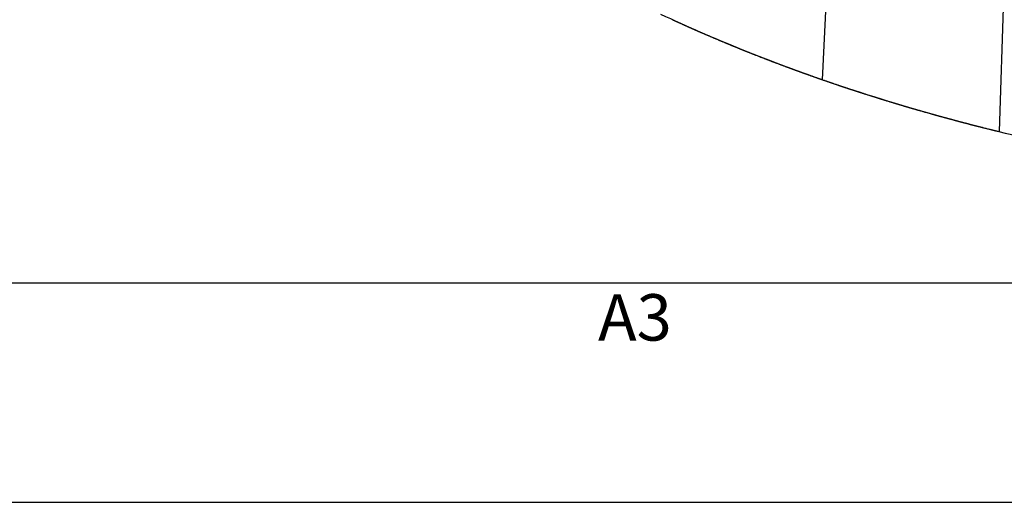
# Model space of a CAD drawing. Units: millimetres. Extents: x 0 to 420, y 0 to 297.
# Drawn here: x 268 to 312, y 0 to 22 of the extents above; entities that cross this region are included whole.
import ezdxf

# ---------------------------------------------------------------- set-up
doc = ezdxf.new("R2010")
doc.units = ezdxf.units.MM
doc.header["$LTSCALE"] = 23.1
doc.layers.get('0').update_dxf_attribs({"linetype": 'CONTINUOUS'})
doc.layers.add('00_COMPONENTS', color=7, linetype='CONTINUOUS')
doc.styles.add('TEXTSTYLE_2', font='arial.ttf')

msp = doc.modelspace()

# ---------------------------------------------------------------- linework, layer by layer
at = {"color": 7, "linetype": 'Continuous'}
for p, q in [((20, 10.00001), (410, 10.00001)), ((0, 0), (420, 0))]:
    msp.add_line(p, q, dxfattribs=at)
at = {"layer": '00_COMPONENTS', "color": 7, "linetype": 'Continuous'}
for p, q in [((304.20833, 19.26617), (304.52928, 26.32108)), ((312.48624, 23.96218), (312.24467, 16.90544))]:
    msp.add_line(p, q, dxfattribs=at)
at = {"layer": '00_COMPONENTS', "color": 4, "linetype": 'Continuous'}
msp.add_line((312.24211, 16.90541), (312.5236, 16.8372), dxfattribs=at)
at = {"layer": '00_COMPONENTS', "color": 7, "linetype": 'Continuous'}
for points, knots in [([(296.83179, 22.25806), (297.4197, 21.98214), (299.83796, 20.88779), (302.315, 19.92447), (304.20833, 19.26552)], [0, 0, 0, 0, 0.24468953, 1, 1, 1, 1]), ([(304.20833, 19.26552), (304.85691, 19.04071), (307.50628, 18.15879), (310.19808, 17.40526), (312.24352, 16.90509)], [0, 0, 0, 0, 0.24584752, 1, 1, 1, 1]), ([(312.24352, 16.90509), (314.16085, 16.43741), (318.13041, 15.84981), (322.1402, 15.91095), (324.14765, 16.10883)], [0, 0, 0, 0, 0.49453305, 1, 1, 1, 1])]:
    msp.add_open_spline(points, degree=3, knots=knots, dxfattribs=at)
at = {"layer": '00_COMPONENTS', "color": 4, "linetype": 'Continuous'}
for points, knots in [([(297.3756, 22.00521), (297.38648, 22.00023), (297.40822, 21.99027), (297.4354, 21.97782), (297.45715, 21.96785), (297.47346, 21.96038), (297.48977, 21.95291), (297.50336, 21.94669), (297.51423, 21.94171), (297.52238, 21.93797), (297.52918, 21.93486), (297.53462, 21.93237), (297.53869, 21.9305), (297.54209, 21.92894), (297.54481, 21.9277), (297.54651, 21.92692), (297.54786, 21.9263), (297.54873, 21.9259), (297.54929, 21.92565), (297.54969, 21.92546), (297.55044, 21.92512), (297.55126, 21.92475), (297.55333, 21.92382), (297.55639, 21.92243), (297.56049, 21.92057), (297.56458, 21.91872), (297.57004, 21.91624), (297.57959, 21.91191), (297.59324, 21.90573), (297.60961, 21.89831), (297.62599, 21.89089), (297.64237, 21.88347), (297.6642, 21.87357), (297.6915, 21.8612), (297.72425, 21.84636), (297.757, 21.83152), (297.7843, 21.81915), (297.80613, 21.80925), (297.82251, 21.80183), (297.83889, 21.79441), (297.85526, 21.78699), (297.86891, 21.78081), (297.87846, 21.77648), (297.88392, 21.774), (297.88802, 21.77215), (297.89211, 21.77029), (297.89517, 21.76891), (297.89724, 21.76797), (297.89806, 21.7676), (297.89881, 21.76726), (297.89922, 21.76707), (297.89977, 21.76682), (297.90065, 21.76643), (297.90201, 21.76582), (297.90373, 21.76505), (297.90647, 21.76382), (297.9099, 21.76229), (297.91401, 21.76044), (297.91949, 21.75799), (297.92634, 21.75491), (297.93456, 21.75123), (297.94552, 21.74631), (297.95923, 21.74017), (297.97567, 21.7328), (297.99212, 21.72543), (298.00856, 21.71806), (298.02226, 21.71191), (298.03322, 21.707), (298.04145, 21.70331), (298.0483, 21.70024), (298.05378, 21.69778), (298.05789, 21.69594), (298.062, 21.6941), (298.06543, 21.69256), (298.06817, 21.69133), (298.06988, 21.69056), (298.07125, 21.68995), (298.07229, 21.68949), (298.07311, 21.68912), (298.07386, 21.68878), (298.07418, 21.68863), (298.0754, 21.68809), (298.07672, 21.68751), (298.07847, 21.68673), (298.08052, 21.68582), (298.08328, 21.6846), (298.08672, 21.68308), (298.09222, 21.68064), (298.0991, 21.67759), (298.10735, 21.67393), (298.11561, 21.67026), (298.12662, 21.66538), (298.14037, 21.65928), (298.15689, 21.65196), (298.1789, 21.6422), (298.20642, 21.62999), (298.23944, 21.61535), (298.27246, 21.60071), (298.30548, 21.58606), (298.333, 21.57386), (298.35501, 21.5641), (298.37152, 21.55678), (298.38528, 21.55067), (298.39628, 21.54579), (298.40454, 21.54213), (298.41142, 21.53908), (298.41692, 21.53664), (298.42036, 21.53512), (298.42312, 21.53389), (298.42482, 21.53314), (298.42606, 21.53259), (298.42668, 21.53231), (298.42696, 21.53219), (298.42743, 21.53199), (298.42844, 21.53154), (298.43001, 21.53085), (298.43208, 21.52995), (298.43415, 21.52904), (298.43691, 21.52782), (298.44175, 21.5257), (298.44866, 21.52267), (298.45694, 21.51904), (298.46523, 21.5154), (298.47352, 21.51177), (298.48457, 21.50692), (298.49839, 21.50086), (298.51496, 21.49359), (298.53154, 21.48631), (298.54535, 21.48025), (298.5564, 21.47541), (298.56469, 21.47177), (298.57298, 21.46813), (298.58127, 21.4645), (298.58817, 21.46147), (298.59301, 21.45935), (298.59577, 21.45814), (298.59784, 21.45723), (298.59957, 21.45647), (298.60095, 21.45586), (298.60182, 21.45548), (298.6025, 21.45519), (298.60297, 21.45498), (298.60323, 21.45486), (298.60393, 21.45456), (298.60536, 21.45394), (298.60729, 21.4531), (298.61044, 21.45174), (298.61436, 21.45004), (298.62064, 21.44731), (298.62849, 21.44391), (298.63792, 21.43983), (298.65048, 21.43438), (298.66618, 21.42757), (298.68503, 21.4194), (298.71015, 21.40851), (298.74156, 21.3949), (298.77924, 21.37856), (298.81693, 21.36222), (298.86718, 21.34044), (298.92999, 21.31321), (298.98024, 21.29142), (299.00536, 21.28053)], [0, 0, 0, 0, 0.03125, 0.0625, 0.078125, 0.09375, 0.109375, 0.125, 0.1328125, 0.140625, 0.1484375, 0.15234375, 0.15625, 0.16015625, 0.16210938, 0.1640625, 0.16503906, 0.16601562, 0.16650391, 0.16674805, 0.16699219, 0.16748047, 0.16796875, 0.16992188, 0.171875, 0.17382812, 0.17578125, 0.1796875, 0.1875, 0.1953125, 0.203125, 0.2109375, 0.21875, 0.234375, 0.25, 0.265625, 0.28125, 0.2890625, 0.296875, 0.3046875, 0.3125, 0.3203125, 0.32421875, 0.32617188, 0.328125, 0.33007812, 0.33203125, 0.33251953, 0.33300781, 0.33325195, 0.33349609, 0.33398438, 0.33496094, 0.3359375, 0.33789062, 0.33984375, 0.34375, 0.34765625, 0.3515625, 0.359375, 0.3671875, 0.375, 0.390625, 0.40625, 0.421875, 0.4375, 0.453125, 0.4609375, 0.46875, 0.4765625, 0.48046875, 0.484375, 0.48828125, 0.4921875, 0.49414062, 0.49609375, 0.49707031, 0.49804688, 0.49902344, 0.49951172, 0.5, 0.50048828, 0.50097656, 0.50195312, 0.50292969, 0.50390625, 0.50585938, 0.5078125, 0.51171875, 0.515625, 0.51953125, 0.5234375, 0.53125, 0.5390625, 0.546875, 0.5625, 0.578125, 0.59375, 0.609375, 0.625, 0.6328125, 0.640625, 0.6484375, 0.65234375, 0.65625, 0.66015625, 0.66210938, 0.6640625, 0.66503906, 0.66601562, 0.66650391, 0.66674805, 0.66699219, 0.66748047, 0.66796875, 0.66992188, 0.671875, 0.67382812, 0.67578125, 0.6796875, 0.6875, 0.6953125, 0.703125, 0.7109375, 0.71875, 0.734375, 0.75, 0.765625, 0.78125, 0.7890625, 0.796875, 0.8046875, 0.8125, 0.8203125, 0.82421875, 0.82617188, 0.828125, 0.83007812, 0.83105469, 0.83203125, 0.83251953, 0.83300781, 0.83325195, 0.83349609, 0.83398438, 0.83496094, 0.8359375, 0.83789062, 0.83984375, 0.84375, 0.84765625, 0.8515625, 0.859375, 0.8671875, 0.875, 0.890625, 0.90625, 0.921875, 0.9375, 0.96875, 1, 1, 1, 1]), ([(299.00536, 21.28053), (299.03509, 21.2678), (299.09455, 21.24235), (299.18363, 21.20408), (299.2582, 21.17245), (299.3178, 21.14711), (299.36246, 21.12807), (299.40732, 21.10918), (299.44465, 21.09341), (299.47453, 21.08079), (299.4932, 21.07291), (299.50814, 21.0666), (299.51934, 21.06188), (299.52869, 21.05793), (299.5352, 21.05518), (299.53897, 21.05359), (299.54165, 21.05245), (299.54491, 21.05109), (299.54905, 21.04936), (299.55639, 21.04628), (299.56683, 21.04191), (299.57937, 21.03666), (299.59609, 21.02965), (299.61699, 21.0209), (299.65042, 21.00689), (299.69222, 20.98938), (299.72566, 20.97537), (299.74238, 20.96837)], [0, 0, 0, 0, 0.125, 0.25, 0.375, 0.4375, 0.5, 0.5625, 0.625, 0.65625, 0.6875, 0.703125, 0.71875, 0.734375, 0.7421875, 0.74609375, 0.75, 0.75390625, 0.7578125, 0.765625, 0.78125, 0.796875, 0.8125, 0.84375, 0.875, 0.9375, 1, 1, 1, 1]), ([(299.74238, 20.96837), (299.7649, 20.95901), (299.7987, 20.94496), (299.84375, 20.92623), (299.87754, 20.91219), (299.91132, 20.89813), (299.94517, 20.88414), (299.97906, 20.87016), (300.00728, 20.85851), (300.02987, 20.8492), (300.04398, 20.84337), (300.05527, 20.83871), (300.06374, 20.83522), (300.07221, 20.83172), (300.08068, 20.82823), (300.08774, 20.82532), (300.09268, 20.82328), (300.0955, 20.82211), (300.09762, 20.82124), (300.09973, 20.82037), (300.10133, 20.81971), (300.10237, 20.81928), (300.10285, 20.81908), (300.10313, 20.81897), (300.10377, 20.8187), (300.10505, 20.81818), (300.1068, 20.81747), (300.10964, 20.81631), (300.11318, 20.81486), (300.11885, 20.81255), (300.12593, 20.80966), (300.13443, 20.80619), (300.14577, 20.80157), (300.15993, 20.79579), (300.17694, 20.78885), (300.1996, 20.7796), (300.22794, 20.76804), (300.26194, 20.75416), (300.29594, 20.74029), (300.32994, 20.72641), (300.35828, 20.71485), (300.38095, 20.7056), (300.39795, 20.69866), (300.41212, 20.69288), (300.42345, 20.68825), (300.43195, 20.68479), (300.44045, 20.68132), (300.44753, 20.67843), (300.4532, 20.67611), (300.45674, 20.67467), (300.45958, 20.67351), (300.46169, 20.67265), (300.4635, 20.67191), (300.46485, 20.67136), (300.4661, 20.67085), (300.46644, 20.67071), (300.46722, 20.6704), (300.46808, 20.67005), (300.46915, 20.66962), (300.47057, 20.66905), (300.47235, 20.66833), (300.47519, 20.66718), (300.47875, 20.66575), (300.48301, 20.66402), (300.48728, 20.6623), (300.49297, 20.66001), (300.50008, 20.65714), (300.50861, 20.65369), (300.51999, 20.6491), (300.53421, 20.64337), (300.55127, 20.63648), (300.56833, 20.62959), (300.5854, 20.62271), (300.59962, 20.61697), (300.61099, 20.61238), (300.61952, 20.60894), (300.62663, 20.60607), (300.63232, 20.60377), (300.63659, 20.60205), (300.64014, 20.60061), (300.64299, 20.59947), (300.64477, 20.59875), (300.64618, 20.59818), (300.64709, 20.59781), (300.64767, 20.59758), (300.6481, 20.59741), (300.64888, 20.59709), (300.64974, 20.59675), (300.6519, 20.59589), (300.6551, 20.59461), (300.65938, 20.5929), (300.66366, 20.59119), (300.66937, 20.58892), (300.67936, 20.58493), (300.69363, 20.57923), (300.71076, 20.5724), (300.72788, 20.56557), (300.74501, 20.55873), (300.76784, 20.54962), (300.79639, 20.53823), (300.83064, 20.52456), (300.86489, 20.51089), (300.89914, 20.49722), (300.9334, 20.48355), (300.96193, 20.47216), (300.98478, 20.46305), (300.99902, 20.45737), (301.00907, 20.45335), (301.01468, 20.45112), (301.01977, 20.44912), (301.02631, 20.44655), (301.03667, 20.44247), (301.04967, 20.43736), (301.07043, 20.42919), (301.0964, 20.41897), (301.12755, 20.40672), (301.16909, 20.39037), (301.22102, 20.36994), (301.28333, 20.34543), (301.32487, 20.32909), (301.34564, 20.32092)], [0, 0, 0, 0, 0.0625, 0.09375, 0.125, 0.15625, 0.1875, 0.21875, 0.25, 0.265625, 0.28125, 0.2890625, 0.296875, 0.3046875, 0.3125, 0.3203125, 0.32421875, 0.32617188, 0.328125, 0.33007812, 0.33203125, 0.33251953, 0.33300781, 0.33325195, 0.33349609, 0.33398438, 0.33496094, 0.3359375, 0.33789062, 0.33984375, 0.34375, 0.34765625, 0.3515625, 0.359375, 0.3671875, 0.375, 0.390625, 0.40625, 0.421875, 0.4375, 0.453125, 0.4609375, 0.46875, 0.4765625, 0.48046875, 0.484375, 0.48828125, 0.4921875, 0.49414062, 0.49609375, 0.49707031, 0.49804688, 0.49902344, 0.49951172, 0.5, 0.50048828, 0.50097656, 0.50195312, 0.50292969, 0.50390625, 0.50585938, 0.5078125, 0.51171875, 0.515625, 0.51953125, 0.5234375, 0.53125, 0.5390625, 0.546875, 0.5625, 0.578125, 0.59375, 0.609375, 0.625, 0.6328125, 0.640625, 0.6484375, 0.65234375, 0.65625, 0.66015625, 0.66210938, 0.6640625, 0.66503906, 0.66601562, 0.66650391, 0.66674805, 0.66699219, 0.66748047, 0.66796875, 0.66992188, 0.671875, 0.67382812, 0.67578125, 0.6796875, 0.6875, 0.6953125, 0.703125, 0.7109375, 0.71875, 0.734375, 0.75, 0.765625, 0.78125, 0.796875, 0.8125, 0.8203125, 0.828125, 0.83203125, 0.83398438, 0.8359375, 0.83984375, 0.84375, 0.8515625, 0.859375, 0.875, 0.890625, 0.90625, 0.9375, 0.96875, 1, 1, 1, 1]), ([(301.34564, 20.32092), (301.37633, 20.30897), (301.43773, 20.2851), (301.51435, 20.25516), (301.57591, 20.23142), (301.62204, 20.21358), (301.66819, 20.19577), (301.71429, 20.17791), (301.75286, 20.16316), (301.78369, 20.15133), (301.80681, 20.14247), (301.82608, 20.13508), (301.8415, 20.12917), (301.85306, 20.12474), (301.86462, 20.1203), (301.87425, 20.11661), (301.88196, 20.11365), (301.88678, 20.1118), (301.89063, 20.11033), (301.89352, 20.10922), (301.89595, 20.10829), (301.8976, 20.10766), (301.89862, 20.10727), (301.89917, 20.10705), (301.90052, 20.10654), (301.90204, 20.10596), (301.90483, 20.1049), (301.90875, 20.10342), (301.91347, 20.10162), (301.91977, 20.09923), (301.92764, 20.09624), (301.94024, 20.09146), (301.95598, 20.08548), (301.97487, 20.07831), (301.99377, 20.07114), (302.01896, 20.06158), (302.05044, 20.04962), (302.08823, 20.03528), (302.13861, 20.01615), (302.17639, 20.00181), (302.20158, 19.99224)], [0, 0, 0, 0, 0.125, 0.25, 0.3125, 0.375, 0.4375, 0.5, 0.5625, 0.59375, 0.625, 0.65625, 0.671875, 0.6875, 0.703125, 0.71875, 0.7265625, 0.734375, 0.73828125, 0.7421875, 0.74609375, 0.74804688, 0.74902344, 0.75, 0.75097656, 0.75195312, 0.75390625, 0.7578125, 0.76171875, 0.765625, 0.7734375, 0.78125, 0.796875, 0.8125, 0.828125, 0.84375, 0.875, 0.90625, 0.9375, 1, 1, 1, 1]), ([(302.20158, 19.99224), (302.22484, 19.9835), (302.25974, 19.97039), (302.30626, 19.9529), (302.34116, 19.93979), (302.37604, 19.92666), (302.411, 19.9136), (302.44598, 19.90055), (302.47512, 19.88968), (302.49844, 19.88099), (302.51301, 19.87555), (302.52467, 19.8712), (302.53341, 19.86794), (302.54215, 19.86468), (302.5509, 19.86142), (302.55818, 19.8587), (302.56328, 19.8568), (302.5662, 19.85571), (302.56838, 19.8549), (302.57057, 19.85408), (302.57222, 19.85346), (302.57329, 19.85306), (302.57378, 19.85288), (302.57408, 19.85277), (302.57474, 19.85253), (302.57606, 19.85204), (302.57786, 19.85138), (302.5808, 19.85029), (302.58445, 19.84895), (302.5903, 19.84679), (302.59761, 19.8441), (302.60638, 19.84086), (302.61808, 19.83655), (302.6327, 19.83116), (302.65024, 19.82469), (302.67364, 19.81606), (302.70288, 19.80528), (302.73797, 19.79234), (302.77306, 19.7794), (302.80816, 19.76646), (302.8374, 19.75568), (302.86079, 19.74705), (302.87834, 19.74058), (302.89296, 19.73519), (302.90466, 19.73088), (302.91343, 19.72764), (302.9222, 19.72441), (302.92951, 19.72171), (302.93536, 19.71956), (302.93902, 19.71821), (302.94194, 19.71713), (302.94414, 19.71632), (302.94596, 19.71565), (302.94725, 19.71517), (302.94795, 19.71491), (302.9486, 19.71467), (302.94878, 19.71461), (302.94918, 19.71447), (302.9498, 19.71424), (302.95073, 19.7139), (302.95182, 19.7135), (302.95329, 19.71297), (302.95512, 19.7123), (302.95806, 19.71123), (302.96173, 19.70989), (302.96613, 19.70829), (302.97053, 19.70668), (302.9764, 19.70454), (302.98373, 19.70187), (302.99253, 19.69866), (303.00427, 19.69438), (303.01894, 19.68904), (303.03654, 19.68262), (303.05415, 19.6762), (303.07175, 19.66979), (303.09523, 19.66123), (303.12455, 19.65053), (303.15982, 19.63775), (303.19511, 19.62499), (303.22452, 19.61436), (303.24804, 19.60585), (303.26274, 19.60053), (303.2745, 19.59628), (303.28333, 19.59309), (303.29215, 19.5899), (303.30097, 19.58671), (303.30832, 19.58405), (303.31347, 19.58219), (303.31641, 19.58112), (303.31861, 19.58032), (303.32081, 19.57953), (303.32248, 19.57892), (303.32356, 19.57853), (303.32406, 19.57835), (303.32435, 19.57825), (303.32504, 19.578), (303.32642, 19.57751), (303.32831, 19.57683), (303.33138, 19.57574), (303.3352, 19.57437), (303.34132, 19.57218), (303.34897, 19.56945), (303.35814, 19.56617), (303.37038, 19.5618), (303.38568, 19.55633), (303.40403, 19.54977), (303.4285, 19.54103), (303.4591, 19.53009), (303.49581, 19.51697), (303.53252, 19.50386), (303.58146, 19.48636), (303.64265, 19.4645), (303.69159, 19.447), (303.71607, 19.43826)], [0, 0, 0, 0, 0.0625, 0.09375, 0.125, 0.15625, 0.1875, 0.21875, 0.25, 0.265625, 0.28125, 0.2890625, 0.296875, 0.3046875, 0.3125, 0.3203125, 0.32421875, 0.32617188, 0.328125, 0.33007812, 0.33203125, 0.33251953, 0.33300781, 0.33325195, 0.33349609, 0.33398438, 0.33496094, 0.3359375, 0.33789062, 0.33984375, 0.34375, 0.34765625, 0.3515625, 0.359375, 0.3671875, 0.375, 0.390625, 0.40625, 0.421875, 0.4375, 0.453125, 0.4609375, 0.46875, 0.4765625, 0.48046875, 0.484375, 0.48828125, 0.4921875, 0.49414062, 0.49609375, 0.49707031, 0.49804688, 0.49902344, 0.49951172, 0.49975586, 0.5, 0.50024414, 0.50048828, 0.50097656, 0.50195312, 0.50292969, 0.50390625, 0.50585938, 0.5078125, 0.51171875, 0.515625, 0.51953125, 0.5234375, 0.53125, 0.5390625, 0.546875, 0.5625, 0.578125, 0.59375, 0.609375, 0.625, 0.65625, 0.6875, 0.71875, 0.75, 0.765625, 0.78125, 0.7890625, 0.796875, 0.8046875, 0.8125, 0.8203125, 0.82421875, 0.82617188, 0.828125, 0.83007812, 0.83203125, 0.83251953, 0.83300781, 0.83325195, 0.83349609, 0.83398438, 0.83496094, 0.8359375, 0.83789062, 0.83984375, 0.84375, 0.84765625, 0.8515625, 0.859375, 0.8671875, 0.875, 0.890625, 0.90625, 0.921875, 0.9375, 0.96875, 1, 1, 1, 1]), ([(303.71607, 19.43826), (303.73975, 19.4299), (303.78711, 19.41317), (303.84632, 19.39228), (303.89366, 19.37553), (303.92924, 19.36305), (303.96484, 19.35058), (303.9945, 19.34019), (304.01824, 19.33187), (304.03603, 19.32564), (304.05087, 19.32044), (304.06273, 19.31629), (304.07163, 19.31317), (304.07904, 19.31057), (304.08498, 19.30849), (304.08868, 19.30719), (304.09167, 19.30615), (304.09346, 19.30552), (304.09507, 19.30496), (304.09581, 19.3047), (304.09642, 19.30449), (304.0977, 19.30404), (304.0996, 19.30338), (304.10216, 19.30249), (304.1047, 19.3016), (304.1081, 19.30042), (304.11404, 19.29835), (304.12253, 19.29539), (304.13272, 19.29184), (304.14291, 19.2883), (304.1531, 19.28475), (304.16669, 19.28002), (304.18367, 19.27411), (304.19726, 19.26938), (304.20405, 19.26701)], [0, 0, 0, 0, 0.125, 0.25, 0.3125, 0.375, 0.4375, 0.5, 0.53125, 0.5625, 0.59375, 0.609375, 0.625, 0.640625, 0.6484375, 0.65625, 0.66015625, 0.6640625, 0.66601562, 0.66796875, 0.66992188, 0.671875, 0.6796875, 0.6875, 0.6953125, 0.703125, 0.71875, 0.75, 0.78125, 0.8125, 0.84375, 0.875, 0.9375, 1, 1, 1, 1]), ([(304.20405, 19.26701), (304.22786, 19.25877), (304.27548, 19.24229), (304.33501, 19.2217), (304.38261, 19.20521), (304.41838, 19.19291), (304.45418, 19.18063), (304.484, 19.17039), (304.50786, 19.1622), (304.52575, 19.15605), (304.54067, 19.15093), (304.55259, 19.14684), (304.56154, 19.14377), (304.569, 19.14121), (304.57497, 19.13916), (304.57868, 19.13788), (304.58169, 19.13685), (304.5835, 19.13623), (304.5851, 19.13568), (304.58613, 19.13533), (304.58767, 19.1348), (304.59002, 19.134), (304.59368, 19.13275), (304.5983, 19.13118), (304.60566, 19.12867), (304.61487, 19.12552), (304.62592, 19.12176), (304.63697, 19.11799), (304.64802, 19.11422), (304.66276, 19.10919), (304.68118, 19.10291), (304.69591, 19.09788), (304.70328, 19.09537)], [0, 0, 0, 0, 0.125, 0.25, 0.3125, 0.375, 0.4375, 0.5, 0.53125, 0.5625, 0.59375, 0.609375, 0.625, 0.640625, 0.6484375, 0.65625, 0.66015625, 0.6640625, 0.66601562, 0.66796875, 0.671875, 0.6796875, 0.6875, 0.703125, 0.71875, 0.75, 0.78125, 0.8125, 0.84375, 0.875, 0.9375, 1, 1, 1, 1]), ([(304.70328, 19.09537), (304.72722, 19.08726), (304.76313, 19.07509), (304.811, 19.05886), (304.84692, 19.0467), (304.88281, 19.03451), (304.91877, 19.0224), (304.95476, 19.01031), (304.98474, 19.00023), (305.00873, 18.99216), (305.02373, 18.98712), (305.03572, 18.98309), (305.04471, 18.98007), (305.05371, 18.97704), (305.06271, 18.97402), (305.0702, 18.9715), (305.07545, 18.96973), (305.07845, 18.96872), (305.0807, 18.96797), (305.08294, 18.96721), (305.08464, 18.96664), (305.08575, 18.96627), (305.08625, 18.9661), (305.08655, 18.966), (305.08723, 18.96577), (305.08859, 18.96532), (305.09045, 18.96471), (305.09346, 18.9637), (305.09722, 18.96246), (305.10324, 18.96046), (305.11075, 18.95796), (305.11978, 18.95496), (305.13181, 18.95097), (305.14685, 18.94597), (305.16489, 18.93998), (305.18895, 18.93199), (305.21903, 18.922), (305.25512, 18.91001), (305.29121, 18.89802), (305.3273, 18.88603), (305.35738, 18.87604), (305.38144, 18.86805), (305.39948, 18.86206), (305.41452, 18.85706), (305.42655, 18.85307), (305.43557, 18.85007), (305.4446, 18.84707), (305.45212, 18.84458), (305.45813, 18.84258), (305.46189, 18.84133), (305.4649, 18.84033), (305.46716, 18.83958), (305.46902, 18.83896), (305.47036, 18.83852), (305.47108, 18.83828), (305.47175, 18.83806), (305.47193, 18.838), (305.47234, 18.83786), (305.47298, 18.83765), (305.47393, 18.83734), (305.47506, 18.83697), (305.47657, 18.83647), (305.47845, 18.83586), (305.48147, 18.83487), (305.48524, 18.83363), (305.48976, 18.83214), (305.49429, 18.83066), (305.50032, 18.82868), (305.50786, 18.8262), (305.51691, 18.82323), (305.52898, 18.81928), (305.54406, 18.81433), (305.56216, 18.80839), (305.58026, 18.80245), (305.59836, 18.79651), (305.6225, 18.78859), (305.65265, 18.77868), (305.68891, 18.76686), (305.72518, 18.75506), (305.75541, 18.74522), (305.77959, 18.73735), (305.7947, 18.73243), (305.80679, 18.72849), (305.81586, 18.72554), (305.82492, 18.72259), (305.83399, 18.71964), (305.84155, 18.71718), (305.84684, 18.71546), (305.84986, 18.71447), (305.85213, 18.71374), (305.85439, 18.713), (305.85611, 18.71244), (305.85722, 18.71208), (305.85773, 18.71191), (305.85803, 18.71182), (305.85873, 18.71159), (305.86016, 18.71113), (305.8621, 18.71051), (305.86525, 18.70949), (305.86917, 18.70823), (305.87546, 18.70621), (305.88332, 18.70369), (305.89275, 18.70065), (305.90533, 18.69661), (305.92104, 18.69156), (305.93991, 18.6855), (305.96505, 18.67742), (305.99649, 18.66731), (306.03421, 18.65519), (306.07193, 18.64306), (306.12223, 18.6269), (306.1851, 18.60669), (306.2354, 18.59052), (306.26055, 18.58244)], [0, 0, 0, 0, 0.0625, 0.09375, 0.125, 0.15625, 0.1875, 0.21875, 0.25, 0.265625, 0.28125, 0.2890625, 0.296875, 0.3046875, 0.3125, 0.3203125, 0.32421875, 0.32617188, 0.328125, 0.33007812, 0.33203125, 0.33251953, 0.33300781, 0.33325195, 0.33349609, 0.33398438, 0.33496094, 0.3359375, 0.33789062, 0.33984375, 0.34375, 0.34765625, 0.3515625, 0.359375, 0.3671875, 0.375, 0.390625, 0.40625, 0.421875, 0.4375, 0.453125, 0.4609375, 0.46875, 0.4765625, 0.48046875, 0.484375, 0.48828125, 0.4921875, 0.49414062, 0.49609375, 0.49707031, 0.49804688, 0.49902344, 0.49951172, 0.49975586, 0.5, 0.50024414, 0.50048828, 0.50097656, 0.50195312, 0.50292969, 0.50390625, 0.50585938, 0.5078125, 0.51171875, 0.515625, 0.51953125, 0.5234375, 0.53125, 0.5390625, 0.546875, 0.5625, 0.578125, 0.59375, 0.609375, 0.625, 0.65625, 0.6875, 0.71875, 0.75, 0.765625, 0.78125, 0.7890625, 0.796875, 0.8046875, 0.8125, 0.8203125, 0.82421875, 0.82617188, 0.828125, 0.83007812, 0.83203125, 0.83251953, 0.83300781, 0.83325195, 0.83349609, 0.83398438, 0.83496094, 0.8359375, 0.83789062, 0.83984375, 0.84375, 0.84765625, 0.8515625, 0.859375, 0.8671875, 0.875, 0.890625, 0.90625, 0.921875, 0.9375, 0.96875, 1, 1, 1, 1]), ([(306.26055, 18.58244), (306.29298, 18.57215), (306.35787, 18.55158), (306.43888, 18.52577), (306.5039, 18.50534), (306.55264, 18.48999), (306.60139, 18.47466), (306.6501, 18.45928), (306.69083, 18.44661), (306.72338, 18.43645), (306.7478, 18.42882), (306.76815, 18.42247), (306.78443, 18.41739), (306.79664, 18.41358), (306.80681, 18.4104), (306.81495, 18.40786), (306.82105, 18.40596), (306.82716, 18.40405), (306.83225, 18.40247), (306.83632, 18.40119), (306.83936, 18.40024), (306.84193, 18.39944), (306.84367, 18.3989), (306.84475, 18.39856), (306.84533, 18.39838), (306.84675, 18.39794), (306.84836, 18.39745), (306.8513, 18.39654), (306.85544, 18.39526), (306.86043, 18.39372), (306.86707, 18.39167), (306.87538, 18.3891), (306.88535, 18.38603), (306.89532, 18.38295), (306.90861, 18.37884), (306.92523, 18.37371), (306.94517, 18.36756), (306.97175, 18.35935), (307.00499, 18.34909), (307.04486, 18.33678), (307.09804, 18.32037), (307.13791, 18.30805), (307.1645, 18.29985)], [0, 0, 0, 0, 0.125, 0.25, 0.3125, 0.375, 0.4375, 0.5, 0.5625, 0.59375, 0.625, 0.65625, 0.671875, 0.6875, 0.703125, 0.7109375, 0.71875, 0.7265625, 0.734375, 0.73828125, 0.7421875, 0.74609375, 0.74804688, 0.74902344, 0.75, 0.75097656, 0.75195312, 0.75390625, 0.7578125, 0.76171875, 0.765625, 0.7734375, 0.78125, 0.7890625, 0.796875, 0.8125, 0.828125, 0.84375, 0.875, 0.90625, 0.9375, 1, 1, 1, 1]), ([(307.1645, 18.29985), (307.18904, 18.29235), (307.22585, 18.28112), (307.27492, 18.26613), (307.31173, 18.2549), (307.34853, 18.24364), (307.38539, 18.23246), (307.42227, 18.2213), (307.45299, 18.212), (307.47758, 18.20456), (307.49294, 18.1999), (307.50523, 18.19618), (307.51445, 18.19339), (307.52367, 18.1906), (307.53289, 18.18781), (307.54057, 18.18548), (307.54595, 18.18386), (307.54902, 18.18293), (307.55133, 18.18223), (307.55363, 18.18153), (307.55537, 18.181), (307.55651, 18.18066), (307.55702, 18.1805), (307.55733, 18.18041), (307.55802, 18.1802), (307.55942, 18.17979), (307.56132, 18.17922), (307.56441, 18.17829), (307.56826, 18.17714), (307.57442, 18.1753), (307.58212, 18.173), (307.59137, 18.17024), (307.60369, 18.16655), (307.6191, 18.16195), (307.63759, 18.15642), (307.66224, 18.14905), (307.69305, 18.13984), (307.73003, 18.12879), (307.76701, 18.11774), (307.80398, 18.10669), (307.83479, 18.09748), (307.85945, 18.09011), (307.87793, 18.08458), (307.89334, 18.07998), (307.90567, 18.07629), (307.91491, 18.07353), (307.92415, 18.07077), (307.93186, 18.06846), (307.93802, 18.06662), (307.94187, 18.06547), (307.94495, 18.06455), (307.94727, 18.06386), (307.94918, 18.06328), (307.95055, 18.06288), (307.95129, 18.06266), (307.95197, 18.06245), (307.95215, 18.0624), (307.95257, 18.06227), (307.95323, 18.06208), (307.95421, 18.06179), (307.95536, 18.06145), (307.95691, 18.06099), (307.95884, 18.06042), (307.96193, 18.05951), (307.96579, 18.05837), (307.97042, 18.05701), (307.97506, 18.05564), (307.98124, 18.05381), (307.98896, 18.05154), (307.99823, 18.0488), (308.01059, 18.04515), (308.02604, 18.0406), (308.04457, 18.03513), (308.06311, 18.02965), (308.08165, 18.02418), (308.0971, 18.01963), (308.10946, 18.01598), (308.11873, 18.01324), (308.12645, 18.01096), (308.13263, 18.00914), (308.13726, 18.00777), (308.14113, 18.00663), (308.14421, 18.00572), (308.14615, 18.00515), (308.14768, 18.0047), (308.14868, 18.00441), (308.14931, 18.00422), (308.14977, 18.00408), (308.15062, 18.00384), (308.15155, 18.00357), (308.15389, 18.00288), (308.15736, 18.00187), (308.16202, 18.00052), (308.16666, 17.99916), (308.17286, 17.99736), (308.1837, 17.9942), (308.19919, 17.98969), (308.21778, 17.98428), (308.23636, 17.97886), (308.25495, 17.97345), (308.27973, 17.96623), (308.31071, 17.9572), (308.34789, 17.94638), (308.38506, 17.93555), (308.42223, 17.92472), (308.45941, 17.91389), (308.49038, 17.90487), (308.51518, 17.89765), (308.53063, 17.89315), (308.54154, 17.88997), (308.54763, 17.8882), (308.55314, 17.88662), (308.56023, 17.88459), (308.57147, 17.88137), (308.58555, 17.87734), (308.60806, 17.87089), (308.63621, 17.86283), (308.66998, 17.85315), (308.71501, 17.84025), (308.7713, 17.82413), (308.83884, 17.80478), (308.88387, 17.79188), (308.90639, 17.78543)], [0, 0, 0, 0, 0.0625, 0.09375, 0.125, 0.15625, 0.1875, 0.21875, 0.25, 0.265625, 0.28125, 0.2890625, 0.296875, 0.3046875, 0.3125, 0.3203125, 0.32421875, 0.32617188, 0.328125, 0.33007812, 0.33203125, 0.33251953, 0.33300781, 0.33325195, 0.33349609, 0.33398438, 0.33496094, 0.3359375, 0.33789062, 0.33984375, 0.34375, 0.34765625, 0.3515625, 0.359375, 0.3671875, 0.375, 0.390625, 0.40625, 0.421875, 0.4375, 0.453125, 0.4609375, 0.46875, 0.4765625, 0.48046875, 0.484375, 0.48828125, 0.4921875, 0.49414062, 0.49609375, 0.49707031, 0.49804688, 0.49902344, 0.49951172, 0.49975586, 0.5, 0.50024414, 0.50048828, 0.50097656, 0.50195312, 0.50292969, 0.50390625, 0.50585938, 0.5078125, 0.51171875, 0.515625, 0.51953125, 0.5234375, 0.53125, 0.5390625, 0.546875, 0.5625, 0.578125, 0.59375, 0.609375, 0.625, 0.6328125, 0.640625, 0.6484375, 0.65234375, 0.65625, 0.66015625, 0.66210938, 0.6640625, 0.66503906, 0.66601562, 0.66650391, 0.66674805, 0.66699219, 0.66748047, 0.66796875, 0.66992188, 0.671875, 0.67382812, 0.67578125, 0.6796875, 0.6875, 0.6953125, 0.703125, 0.7109375, 0.71875, 0.734375, 0.75, 0.765625, 0.78125, 0.796875, 0.8125, 0.8203125, 0.828125, 0.83203125, 0.83398438, 0.8359375, 0.83984375, 0.84375, 0.8515625, 0.859375, 0.875, 0.890625, 0.90625, 0.9375, 0.96875, 1, 1, 1, 1]), ([(308.90639, 17.78543), (308.93962, 17.77602), (309.0061, 17.75723), (309.10575, 17.72894), (309.18902, 17.70566), (309.25561, 17.68699), (309.30552, 17.67295), (309.35557, 17.65908), (309.39725, 17.64749), (309.43059, 17.63822), (309.45143, 17.63243), (309.46811, 17.62779), (309.48061, 17.62432), (309.49105, 17.62141), (309.49831, 17.61939), (309.50253, 17.61822), (309.50552, 17.61739), (309.50915, 17.61639), (309.51377, 17.61512), (309.52195, 17.61287), (309.53359, 17.60966), (309.54758, 17.60581), (309.56622, 17.60068), (309.58952, 17.59426), (309.62681, 17.58399), (309.67342, 17.57116), (309.71071, 17.56089), (309.72936, 17.55576)], [0, 0, 0, 0, 0.125, 0.25, 0.375, 0.4375, 0.5, 0.5625, 0.625, 0.65625, 0.6875, 0.703125, 0.71875, 0.734375, 0.7421875, 0.74609375, 0.75, 0.75390625, 0.7578125, 0.765625, 0.78125, 0.796875, 0.8125, 0.84375, 0.875, 0.9375, 1, 1, 1, 1]), ([(309.72936, 17.55576), (309.74191, 17.55233), (309.76701, 17.54549), (309.79838, 17.53693), (309.82348, 17.53009), (309.8423, 17.52495), (309.86113, 17.51982), (309.87681, 17.51554), (309.88936, 17.51212), (309.89877, 17.50955), (309.90662, 17.50741), (309.91289, 17.5057), (309.9176, 17.50442), (309.92152, 17.50335), (309.92466, 17.50249), (309.92662, 17.50195), (309.92818, 17.50153), (309.92919, 17.50125), (309.92983, 17.50108), (309.9303, 17.50095), (309.93116, 17.50072), (309.9321, 17.50047), (309.93448, 17.49983), (309.93801, 17.49888), (309.94273, 17.49761), (309.94745, 17.49634), (309.95374, 17.49465), (309.96474, 17.49168), (309.98047, 17.48745), (309.99934, 17.48238), (310.01821, 17.4773), (310.03708, 17.47222), (310.06224, 17.46545), (310.09369, 17.45699), (310.13143, 17.44684), (310.16917, 17.43668), (310.20062, 17.42822), (310.22578, 17.42145), (310.24465, 17.41637), (310.26352, 17.4113), (310.28239, 17.40622), (310.29812, 17.40199), (310.30913, 17.39903), (310.31542, 17.39733), (310.32013, 17.39607), (310.32486, 17.39479), (310.32838, 17.39385), (310.33076, 17.39321), (310.3317, 17.39295), (310.33257, 17.39272), (310.33304, 17.39259), (310.33368, 17.39242), (310.33469, 17.39216), (310.33626, 17.39174), (310.33823, 17.39122), (310.34138, 17.39038), (310.34533, 17.38933), (310.35006, 17.38808), (310.35636, 17.38641), (310.36424, 17.38431), (310.3737, 17.3818), (310.38631, 17.37846), (310.40207, 17.37427), (310.42099, 17.36925), (310.43991, 17.36423), (310.45882, 17.35921), (310.47459, 17.35503), (310.4872, 17.35168), (310.49666, 17.34917), (310.50454, 17.34708), (310.51084, 17.34541), (310.51557, 17.34415), (310.5203, 17.3429), (310.52424, 17.34185), (310.52739, 17.34102), (310.52936, 17.34049), (310.53094, 17.34007), (310.53212, 17.33976), (310.53312, 17.3395), (310.53379, 17.33932), (310.53421, 17.33921), (310.5344, 17.33916), (310.5351, 17.33897), (310.53586, 17.33878), (310.53726, 17.33841), (310.53923, 17.33789), (310.5416, 17.33727), (310.54476, 17.33645), (310.54871, 17.33541), (310.55503, 17.33376), (310.56293, 17.33169), (310.57241, 17.32921), (310.58189, 17.32673), (310.59453, 17.32342), (310.61033, 17.31928), (310.6293, 17.31432), (310.65458, 17.3077), (310.68618, 17.29943), (310.7241, 17.28951), (310.76203, 17.27958), (310.79995, 17.26966), (310.83155, 17.26138), (310.85683, 17.25477), (310.87579, 17.2498), (310.89159, 17.24567), (310.90424, 17.24236), (310.91372, 17.23988), (310.92162, 17.23781), (310.92794, 17.23616), (310.93188, 17.23512), (310.93505, 17.23429), (310.937, 17.23378), (310.93843, 17.23341), (310.93915, 17.23322), (310.93946, 17.23314), (310.94, 17.233), (310.94116, 17.2327), (310.94296, 17.23224), (310.94533, 17.23163), (310.94771, 17.23101), (310.95088, 17.2302), (310.95642, 17.22877), (310.96434, 17.22672), (310.97384, 17.22427), (310.98335, 17.22182), (310.99285, 17.21936), (311.00552, 17.21609), (311.02136, 17.21201), (311.04036, 17.2071), (311.05937, 17.20219), (311.07521, 17.19811), (311.08788, 17.19484), (311.09738, 17.19238), (311.10689, 17.18993), (311.11639, 17.18748), (311.12431, 17.18543), (311.12985, 17.184), (311.13302, 17.18319), (311.1354, 17.18257), (311.13738, 17.18206), (311.13896, 17.18165), (311.13996, 17.1814), (311.14073, 17.1812), (311.14127, 17.18106), (311.14157, 17.18098), (311.14237, 17.18078), (311.144, 17.18036), (311.14622, 17.1798), (311.14982, 17.17888), (311.15431, 17.17774), (311.1615, 17.17591), (311.17049, 17.17363), (311.18127, 17.17089), (311.19565, 17.16723), (311.21362, 17.16267), (311.23519, 17.15718), (311.26394, 17.14988), (311.29989, 17.14074), (311.34302, 17.12978), (311.38616, 17.11881), (311.44367, 17.1042), (311.51556, 17.08593), (311.57307, 17.07131), (311.60183, 17.064)], [0, 0, 0, 0, 0.03125, 0.0625, 0.078125, 0.09375, 0.109375, 0.125, 0.1328125, 0.140625, 0.1484375, 0.15234375, 0.15625, 0.16015625, 0.16210938, 0.1640625, 0.16503906, 0.16601562, 0.16650391, 0.16674805, 0.16699219, 0.16748047, 0.16796875, 0.16992188, 0.171875, 0.17382812, 0.17578125, 0.1796875, 0.1875, 0.1953125, 0.203125, 0.2109375, 0.21875, 0.234375, 0.25, 0.265625, 0.28125, 0.2890625, 0.296875, 0.3046875, 0.3125, 0.3203125, 0.32421875, 0.32617188, 0.328125, 0.33007812, 0.33203125, 0.33251953, 0.33300781, 0.33325195, 0.33349609, 0.33398438, 0.33496094, 0.3359375, 0.33789062, 0.33984375, 0.34375, 0.34765625, 0.3515625, 0.359375, 0.3671875, 0.375, 0.390625, 0.40625, 0.421875, 0.4375, 0.453125, 0.4609375, 0.46875, 0.4765625, 0.48046875, 0.484375, 0.48828125, 0.4921875, 0.49414062, 0.49609375, 0.49707031, 0.49804688, 0.49902344, 0.49951172, 0.49975586, 0.5, 0.50024414, 0.50048828, 0.50097656, 0.50195312, 0.50292969, 0.50390625, 0.50585938, 0.5078125, 0.51171875, 0.515625, 0.51953125, 0.5234375, 0.53125, 0.5390625, 0.546875, 0.5625, 0.578125, 0.59375, 0.609375, 0.625, 0.6328125, 0.640625, 0.6484375, 0.65234375, 0.65625, 0.66015625, 0.66210938, 0.6640625, 0.66503906, 0.66601562, 0.66650391, 0.66674805, 0.66699219, 0.66748047, 0.66796875, 0.66992188, 0.671875, 0.67382812, 0.67578125, 0.6796875, 0.6875, 0.6953125, 0.703125, 0.7109375, 0.71875, 0.734375, 0.75, 0.765625, 0.78125, 0.7890625, 0.796875, 0.8046875, 0.8125, 0.8203125, 0.82421875, 0.82617188, 0.828125, 0.83007812, 0.83105469, 0.83203125, 0.83251953, 0.83300781, 0.83325195, 0.83349609, 0.83398438, 0.83496094, 0.8359375, 0.83789062, 0.83984375, 0.84375, 0.84765625, 0.8515625, 0.859375, 0.8671875, 0.875, 0.890625, 0.90625, 0.921875, 0.9375, 0.96875, 1, 1, 1, 1]), ([(311.60183, 17.064), (311.65277, 17.05125), (311.72917, 17.03212), (311.81833, 17.00984), (311.86935, 16.99721), (311.90761, 16.98772), (311.9395, 16.97982), (311.965, 16.9735), (311.98095, 16.96955), (311.99369, 16.96639), (312.00169, 16.96441), (312.00722, 16.96304), (312.01049, 16.96223), (312.01421, 16.96132), (312.01871, 16.96021), (312.02963, 16.95753), (312.04596, 16.95353), (312.06776, 16.94818), (312.08955, 16.94283), (312.11861, 16.93571), (312.16946, 16.92323), (312.21305, 16.91254), (312.24211, 16.90541)], [0, 0, 0, 0, 0.25, 0.375, 0.4375, 0.5, 0.5625, 0.59375, 0.625, 0.640625, 0.65625, 0.6640625, 0.66796875, 0.671875, 0.6796875, 0.6875, 0.71875, 0.75, 0.78125, 0.8125, 0.875, 1, 1, 1, 1])]:
    msp.add_open_spline(points, degree=3, knots=knots, dxfattribs=at)

# ---------------------------------------------------------------- texts
at = {"color": 7, "linetype": 'Continuous', "insert": (293.9806, 9.4894), "char_height": 2.116667, "width": 3.6117106, "attachment_point": 1, "line_spacing_factor": 0.9, "style": 'TEXTSTYLE_2'}
msp.add_mtext('A3', dxfattribs=at)

doc.saveas('drawing.dxf')
